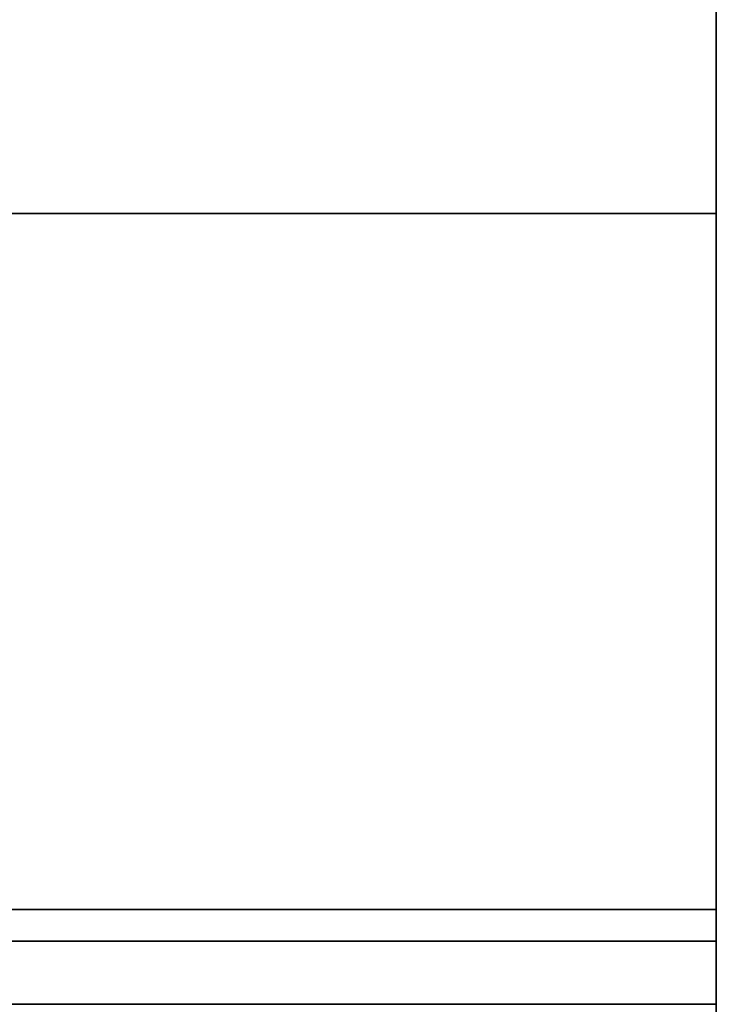
# Model space of a CAD drawing. Extents: x -1 to 508, y -906 to 1.
# Drawn here: x 478 to 500, y -880 to -849 of the extents above; entities that cross this region are included whole.
import ezdxf

# ---------------------------------------------------------------- set-up
doc = ezdxf.new("R2010")
doc.units = 0
doc.layers.add('IQ_200_2D', color=1, linetype='Continuous')
doc.layers.add('IQ_200_3D', color=1, linetype='Continuous')

msp = doc.modelspace()

# ---------------------------------------------------------------- linework, layer by layer
at = {"layer": 'IQ_200_2D'}
msp.add_lwpolyline([(500, -900), (0, -900), (0, 0), (500, 0)], close=True, dxfattribs=at)
at = {"layer": 'IQ_200_3D'}
for points, invisible_edges in [([(500, -3.941, 900), (475, -55, 900), (475, -845, 900), (500, -896, 900)], 13), ([(500, -3.941, 900), (500, -45, 863), (500, -855, 863), (500, -896, 900)], 7), ([(500, -45, 863), (500, -45, 200), (500, -855, 200), (500, -855, 863)], 8), ([(0, -896, 900), (25, -845, 900), (475, -845, 900), (500, -896, 900)], 13), ([(0, -855, 200), (500, -855, 200), (396.5, -855, 280), (103.5, -855, 280)], 10), ([(80, -855, 650), (0, -855, 863), (500, -855, 863), (420, -855, 650)], 5), ([(396.5, -855, 280), (402.582, -855, 280.801), (500, -855, 200)], 10), ([(402.582, -855, 280.801), (408.25, -855, 283.148), (500, -855, 200)], 10), ([(408.25, -855, 283.148), (413.117, -855, 286.883), (500, -855, 200)], 10), ([(413.117, -855, 286.883), (416.852, -855, 291.75), (500, -855, 200)], 10), ([(416.852, -855, 291.75), (419.199, -855, 297.418), (500, -855, 200)], 10), ([(419.199, -855, 297.418), (420, -855, 303.5), (500, -855, 200)], 10), ([(500, -855, 863), (420, -855, 650), (420, -855, 303.5), (500, -855, 200)], 5), ([(500, -855, 650), (450, -855, 650), (450, -855, 265), (500, -855, 265)], 4), ([(500, -855, 863), (500, -880, 863), (500, -896, 900)], 10), ([(500, -855, 265), (500, -855, 200), (500, -878, 200), (500, -878, 265)], 4), ([(500, -855, 650), (500, -855, 265), (500, -878, 265), (500, -878, 650)], 4), ([(500, -855, 861), (500, -855, 650), (500, -877, 650), (500, -877, 861)], 4), ([(0, -877, 861), (0, -878.148, 860.772), (500, -878.148, 860.772), (500, -877, 861)], 2), ([(0, -878.148, 650.228), (0, -877, 650), (500, -877, 650), (500, -878.148, 650.228)], 8), ([(500, -877, 861), (500, -878.148, 860.772), (500, -878.148, 650.228), (500, -877, 650)], 10), ([(0, -878, 200), (0, -878.765, 200.152), (500, -878.765, 200.152), (500, -878, 200)], 2), ([(0, -878.765, 264.848), (0, -878, 265), (500, -878, 265), (500, -878.765, 264.848)], 8), ([(0, -878.148, 860.772), (0, -879.121, 860.121), (500, -879.121, 860.121), (500, -878.148, 860.772)], 10), ([(0, -879.121, 650.879), (0, -878.148, 650.228), (500, -878.148, 650.228), (500, -879.121, 650.879)], 10), ([(500, -878.765, 649.848), (500, -878, 650), (450, -878, 650), (450, -878.765, 649.848)], 8), ([(500, -878.765, 265.152), (500, -878, 265), (450, -878, 265), (450, -878.765, 265.152)], 8), ([(500, -878, 265), (500, -878.765, 264.848), (500, -878.765, 200.152), (500, -878, 200)], 10), ([(500, -878, 650), (500, -878.765, 649.848), (500, -878.765, 265.152), (500, -878, 265)], 10), ([(500, -878.148, 860.772), (500, -879.121, 860.121), (500, -879.121, 650.879), (500, -878.148, 650.228)], 10), ([(0, -878.765, 200.152), (0, -879.414, 200.586), (500, -879.414, 200.586), (500, -878.765, 200.152)], 10), ([(0, -879.414, 264.414), (0, -878.765, 264.848), (500, -878.765, 264.848), (500, -879.414, 264.414)], 10), ([(500, -879.414, 649.414), (500, -878.765, 649.848), (450, -878.765, 649.848), (450, -879.414, 649.414)], 10), ([(500, -879.414, 265.586), (500, -878.765, 265.152), (450, -878.765, 265.152), (450, -879.414, 265.586)], 10), ([(500, -878.765, 264.848), (500, -879.414, 264.414), (500, -879.414, 200.586), (500, -878.765, 200.152)], 10), ([(500, -878.765, 649.848), (500, -879.414, 649.414), (500, -879.414, 265.586), (500, -878.765, 265.152)], 10), ([(0, -879.121, 860.121), (0, -879.772, 859.148), (500, -879.772, 859.148), (500, -879.121, 860.121)], 10), ([(0, -879.772, 651.852), (0, -879.121, 650.879), (500, -879.121, 650.879), (500, -879.772, 651.852)], 10), ([(0, -879.414, 200.586), (0, -879.848, 201.235), (500, -879.848, 201.235), (500, -879.414, 200.586)], 10), ([(0, -879.848, 263.765), (0, -879.414, 264.414), (500, -879.414, 264.414), (500, -879.848, 263.765)], 10), ([(500, -879.848, 648.765), (500, -879.414, 649.414), (450, -879.414, 649.414), (450, -879.848, 648.765)], 10), ([(500, -879.848, 266.235), (500, -879.414, 265.586), (450, -879.414, 265.586), (450, -879.848, 266.235)], 10), ([(500, -879.121, 860.121), (500, -879.772, 859.148), (500, -879.772, 651.852), (500, -879.121, 650.879)], 10), ([(500, -879.414, 264.414), (500, -879.848, 263.765), (500, -879.848, 201.235), (500, -879.414, 200.586)], 10), ([(500, -879.414, 649.414), (500, -879.848, 648.765), (500, -879.848, 266.235), (500, -879.414, 265.586)], 10), ([(0, -879.772, 859.148), (0, -880, 858), (500, -880, 858), (500, -879.772, 859.148)], 8), ([(0, -880, 653), (0, -879.772, 651.852), (500, -879.772, 651.852), (500, -880, 653)], 2), ([(0, -879.848, 201.235), (0, -880, 202), (500, -880, 202), (500, -879.848, 201.235)], 8), ([(0, -880, 263), (0, -879.848, 263.765), (500, -879.848, 263.765), (500, -880, 263)], 2), ([(500, -880, 648), (500, -879.848, 648.765), (450, -879.848, 648.765), (450, -880, 648)], 2), ([(500, -880, 267), (500, -879.848, 266.235), (450, -879.848, 266.235), (450, -880, 267)], 2), ([(500, -879.772, 859.148), (500, -880, 858), (500, -880, 653), (500, -879.772, 651.852)], 8), ([(500, -879.848, 263.765), (500, -880, 263), (500, -880, 202), (500, -879.848, 201.235)], 8), ([(500, -879.848, 648.765), (500, -880, 648), (500, -880, 267), (500, -879.848, 266.235)], 8), ([(500, -880, 863), (500, -895.305, 860.061), (500, -896, 900)], 10)]:
    msp.add_3dface(points, dxfattribs=dict(at, invisible_edges=invisible_edges))
for points in [[(500, -855, 200), (500, -45, 200), (0, -45, 200), (0, -855, 200)], [(500, -880, 863), (500, -855, 863), (0, -855, 863), (0, -880, 863)], [(0, -880, 863), (0, -855, 863), (500, -855, 863), (500, -880, 863)], [(0, -855, 200), (0, -878, 200), (500, -878, 200), (500, -855, 200)], [(0, -855, 265), (0, -855, 200), (500, -855, 200), (500, -855, 265)], [(0, -878, 265), (0, -855, 265), (500, -855, 265), (500, -878, 265)], [(0, -877, 650), (0, -855, 650), (500, -855, 650), (500, -877, 650)], [(0, -855, 650), (0, -855, 861), (500, -855, 861), (500, -855, 650)], [(0, -855, 861), (0, -877, 861), (500, -877, 861), (500, -855, 861)], [(500, -878, 650), (500, -855, 650), (450, -855, 650), (450, -878, 650)], [(500, -878, 650), (500, -855, 650), (450, -855, 650), (450, -878, 650)], [(500, -878, 265), (500, -855, 265), (450, -855, 265), (450, -878, 265)], [(500, -878, 265), (500, -855, 265), (450, -855, 265), (450, -878, 265)], [(0, -880, 202), (0, -880, 263), (500, -880, 263), (500, -880, 202)], [(0, -880, 858), (0, -880, 653), (500, -880, 653), (500, -880, 858)], [(500, -880, 648), (450, -880, 648), (450, -880, 267), (500, -880, 267)]]:
    msp.add_3dface(points, dxfattribs=at)

doc.saveas('drawing.dxf')
